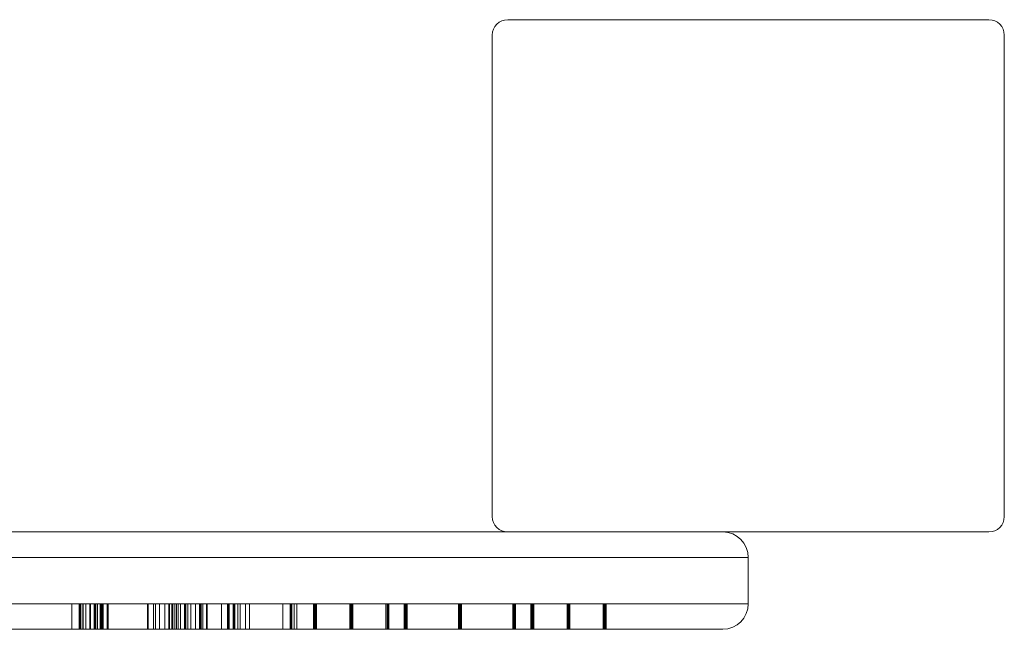
# Model space of a CAD drawing. Units: millimetres. Extents: x -450 to 450, y -62 to 109.
# Drawn here: x 258 to 450, y -10 to 109 of the extents above; entities that cross this region are included whole.
import ezdxf

# ---------------------------------------------------------------- set-up
doc = ezdxf.new("R2010")
doc.units = ezdxf.units.MM
doc.header["$LTSCALE"] = 20
doc.layers.add('2d', color=230, linetype='Continuous')

msp = doc.modelspace()

# ---------------------------------------------------------------- linework, layer by layer
at = {"layer": '2d', "lineweight": 0}
for p, q in [((447, 109.5), (353, 109.5)), ((350, 106.5), (350, 12.5)), ((450, 12.5), (450, 106.5)), ((-447, 9.5), (447, 9.5)), ((400, 4.5), (-400, 4.5)), ((400, -4.5), (400, 4.5)), ((-400, -4.5), (400, -4.5)), ((267.84, -4.5), (267.84, -9.5)), ((269.32, -4.5), (269.32, -9.5)), ((269.44, -4.5), (269.44, -9.5)), ((269.62, -4.5), (269.62, -9.5)), ((270.03, -4.5), (270.03, -9.5)), ((270.1, -4.5), (270.1, -9.5)), ((270.62, -4.5), (270.62, -9.5)), ((271.4, -4.5), (271.4, -9.5)), ((271.51, -4.5), (271.51, -9.5)), ((272.21, -4.5), (272.21, -9.5)), ((272.29, -4.5), (272.29, -9.5)), ((272.38, -4.5), (272.38, -9.5)), ((272.39, -4.5), (272.39, -9.5)), ((272.5, -4.5), (272.5, -9.5)), ((272.56, -4.5), (272.56, -9.5)), ((272.88, -4.5), (272.88, -9.5)), ((273.39, -4.5), (273.39, -9.5)), ((273.56, -4.5), (273.56, -9.5)), ((273.67, -4.5), (273.67, -9.5)), ((273.77, -4.5), (273.77, -9.5)), ((273.94, -4.5), (273.94, -9.5)), ((273.98, -4.5), (273.98, -9.5)), ((274.76, -4.5), (274.76, -9.5)), ((274.94, -4.5), (274.94, -9.5)), ((282.63, -4.5), (282.63, -9.5)), ((282.75, -4.5), (282.75, -9.5)), ((282.81, -4.5), (282.81, -9.5)), ((283.81, -4.5), (283.81, -9.5)), ((284.23, -4.5), (284.23, -9.5)), ((285.01, -4.5), (285.01, -9.5)), ((286.04, -4.5), (286.04, -9.5)), ((286.79, -4.5), (286.79, -9.5)), ((286.97, -4.5), (286.97, -9.5)), ((287.43, -4.5), (287.43, -9.5)), ((287.52, -4.5), (287.52, -9.5)), ((287.61, -4.5), (287.61, -9.5)), ((287.63, -4.5), (287.63, -9.5)), ((287.97, -4.5), (287.97, -9.5)), ((288.3, -4.5), (288.3, -9.5)), ((288.61, -4.5), (288.61, -9.5)), ((289.11, -4.5), (289.11, -9.5)), ((289.89, -4.5), (289.89, -9.5)), ((289.93, -4.5), (289.93, -9.5)), ((290.11, -4.5), (290.11, -9.5)), ((290.53, -4.5), (290.53, -9.5)), ((291.11, -4.5), (291.11, -9.5)), ((292.01, -4.5), (292.01, -9.5)), ((292.01, -4.5), (292.01, -9.5)), ((292.79, -4.5), (292.79, -9.5)), ((292.98, -4.5), (292.98, -9.5)), ((293.16, -4.5), (293.16, -9.5)), ((293.49, -4.5), (293.49, -9.5)), ((294.16, -4.5), (294.16, -9.5)), ((294.28, -4.5), (294.28, -9.5)), ((297.11, -4.5), (297.11, -9.5)), ((298.26, -4.5), (298.26, -9.5)), ((298.44, -4.5), (298.44, -9.5)), ((298.59, -4.5), (298.59, -9.5)), ((299.37, -4.5), (299.37, -9.5)), ((299.44, -4.5), (299.44, -9.5)), ((299.54, -4.5), (299.54, -9.5)), ((299.72, -4.5), (299.72, -9.5)), ((300.29, -4.5), (300.29, -9.5)), ((300.72, -4.5), (300.72, -9.5)), ((301.77, -4.5), (301.77, -9.5)), ((302.55, -4.5), (302.55, -9.5)), ((309.06, -4.5), (309.06, -9.5)), ((310.54, -4.5), (310.54, -9.5)), ((310.64, -4.5), (310.64, -9.5)), ((310.82, -4.5), (310.82, -9.5)), ((311.32, -4.5), (311.32, -9.5)), ((311.82, -4.5), (311.82, -9.5)), ((315.09, -4.5), (315.09, -9.5)), ((315.3, -4.5), (315.3, -9.5)), ((315.37, -4.5), (315.37, -9.5)), ((315.55, -4.5), (315.55, -9.5)), ((315.63, -4.5), (315.63, -9.5)), ((315.66, -4.5), (315.66, -9.5)), ((322.16, -4.5), (322.16, -9.5)), ((322.37, -4.5), (322.37, -9.5)), ((322.45, -4.5), (322.45, -9.5)), ((322.63, -4.5), (322.63, -9.5)), ((322.7, -4.5), (322.7, -9.5)), ((322.73, -4.5), (322.73, -9.5)), ((329.23, -4.5), (329.23, -9.5)), ((329.44, -4.5), (329.44, -9.5)), ((329.52, -4.5), (329.52, -9.5)), ((329.7, -4.5), (329.7, -9.5)), ((329.77, -4.5), (329.77, -9.5)), ((329.8, -4.5), (329.8, -9.5)), ((332.77, -4.5), (332.77, -9.5)), ((332.98, -4.5), (332.98, -9.5)), ((333.05, -4.5), (333.05, -9.5)), ((333.23, -4.5), (333.23, -9.5)), ((333.31, -4.5), (333.31, -9.5)), ((333.34, -4.5), (333.34, -9.5)), ((343.37, -4.5), (343.37, -9.5)), ((343.59, -4.5), (343.59, -9.5)), ((343.66, -4.5), (343.66, -9.5)), ((343.84, -4.5), (343.84, -9.5)), ((343.92, -4.5), (343.92, -9.5)), ((343.95, -4.5), (343.95, -9.5)), ((353.98, -4.5), (353.98, -9.5)), ((354.19, -4.5), (354.19, -9.5)), ((354.27, -4.5), (354.27, -9.5)), ((354.45, -4.5), (354.45, -9.5)), ((354.52, -4.5), (354.52, -9.5)), ((354.55, -4.5), (354.55, -9.5)), ((357.52, -4.5), (357.52, -9.5)), ((357.73, -4.5), (357.73, -9.5)), ((357.8, -4.5), (357.8, -9.5)), ((357.98, -4.5), (357.98, -9.5)), ((358.06, -4.5), (358.06, -9.5)), ((358.09, -4.5), (358.09, -9.5)), ((364.59, -4.5), (364.59, -9.5)), ((364.8, -4.5), (364.8, -9.5)), ((364.87, -4.5), (364.87, -9.5)), ((365.05, -4.5), (365.05, -9.5)), ((365.13, -4.5), (365.13, -9.5)), ((365.16, -4.5), (365.16, -9.5)), ((371.66, -4.5), (371.66, -9.5)), ((371.87, -4.5), (371.87, -9.5)), ((371.94, -4.5), (371.94, -9.5)), ((372.12, -4.5), (372.12, -9.5)), ((372.2, -4.5), (372.2, -9.5)), ((372.23, -4.5), (372.23, -9.5)), ((395, -9.5), (-395, -9.5))]:
    msp.add_line(p, q, dxfattribs=at)
for centre, radius, start, end in [((353, 106.5), 3, 90, 180), ((447, 106.5), 3, 360, 90), ((353, 12.5), 3, 180, 270), ((447, 12.5), 3, 270, 360), ((395, 4.5), 5, 360, 90), ((395, -4.5), 5, 270, 0)]:
    msp.add_arc(centre, radius, start, end, dxfattribs=at)

doc.saveas('drawing.dxf')
